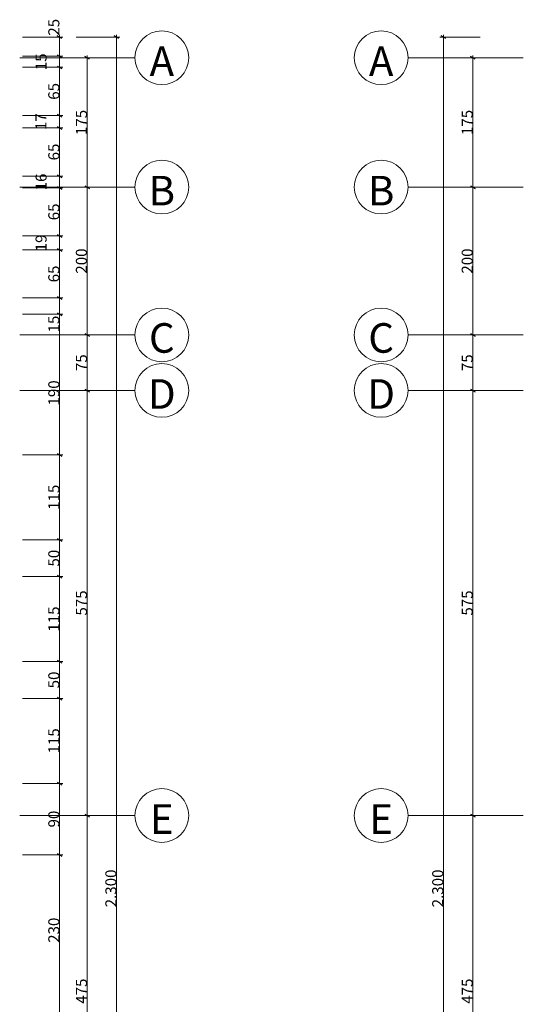
# Model space of a CAD drawing. Units: millimetres. Extents: x -142147 to 72787, y -131840 to -96880.
# Drawn here: x -6666 to 152, y -117114 to -103796 of the extents above; entities that cross this region are included whole.
import ezdxf

# ---------------------------------------------------------------- set-up
doc = ezdxf.new("R2010")
doc.units = ezdxf.units.MM
doc.header["$MEASUREMENT"] = 0
for name, color, linetype, lineweight in [('2D Drafting - General_Kalem_No__20', 1, 'Continuous', 0), ('aks_Kalem_No__1', 7, 'Continuous', 13), ('Dimensioning - General_Kalem_No__46', 5, 'Continuous', 25)]:
    doc.layers.add(name, color=color, linetype=linetype, lineweight=lineweight)
for name, color, linetype, lineweight, true_color in [('Annotation - Text_Kalem_No__86', 7, 'Continuous', 20, 0x5555ff), ('Dimensioning - General_Kalem_No__45', 7, 'Continuous', 25, 0x40a5ff), ('Dimensioning - General_Kalem_No__85', 7, 'Continuous', 20, 0x80c2ff)]:
    doc.layers.add(name, color=color, linetype=linetype, lineweight=lineweight, true_color=true_color)

msp = doc.modelspace()

# ---------------------------------------------------------------- linework, layer by layer
at = {"layer": '2D Drafting - General_Kalem_No__20', "color": 1, "linetype": 'Continuous', "lineweight": 0}
for centre in [(-4741.3, -104310.4), (-1772.4, -104310.4), (-4741.3, -106060.4), (-1772.4, -106060.4), (-4741.3, -108060.4), (-1772.4, -108060.4), (-4741.3, -108810.4), (-1772.4, -108810.4), (-4741.3, -114560.4), (-1772.4, -114560.4)]:
    msp.add_circle(centre, 363.7, dxfattribs=at)
at = {"layer": 'aks_Kalem_No__1', "color": 7, "linetype": 'Continuous', "lineweight": 13}
for p, q in [((-6665.5, -104310.4), (-5104.9, -104310.4)), ((151.8, -104310.4), (-1408.8, -104310.4)), ((-6665.5, -106060.4), (-5104.9, -106060.4)), ((151.8, -106060.4), (-1408.8, -106060.4)), ((-6665.5, -108060.4), (-5104.9, -108060.4)), ((151.8, -108060.4), (-1408.8, -108060.4)), ((-6665.5, -108810.4), (-5104.9, -108810.4)), ((151.8, -108810.4), (-1408.8, -108810.4)), ((-6665.5, -114560.4), (-5104.9, -114560.4)), ((151.8, -114560.4), (-1408.8, -114560.4))]:
    msp.add_line(p, q, dxfattribs=at)
at = {"layer": 'Dimensioning - General_Kalem_No__45', "color": 161, "linetype": 'Continuous', "lineweight": 25, "true_color": 0x40a5ff}
for p, q in [((-6095.9, -104048.4), (-6158.4, -104012.4)), ((-5323.6, -104048.4), (-5386.1, -104012.4)), ((-899.3, -104048.4), (-961.8, -104012.4)), ((-6158.4, -104272.4), (-6095.9, -104308.4)), ((-5722.4, -104328.4), (-5784.9, -104292.4)), ((-500.4, -104328.4), (-562.9, -104292.4)), ((-6158.4, -104422.4), (-6095.9, -104458.4)), ((-6158.4, -105072.4), (-6095.9, -105108.4)), ((-6158.4, -105242.4), (-6095.9, -105278.4)), ((-6158.4, -105892.4), (-6095.9, -105928.4)), ((-6158.4, -106052.4), (-6095.9, -106088.4)), ((-5784.9, -106042.4), (-5722.4, -106078.4)), ((-562.9, -106042.4), (-500.4, -106078.4)), ((-6158.4, -106702.4), (-6095.9, -106738.4)), ((-6158.4, -106891.8), (-6095.9, -106927.9)), ((-6158.4, -107541.8), (-6095.9, -107577.9)), ((-6158.4, -107762.4), (-6095.9, -107798.4)), ((-5784.9, -108042.4), (-5722.4, -108078.4)), ((-562.9, -108042.4), (-500.4, -108078.4)), ((-5784.9, -108792.4), (-5722.4, -108828.4)), ((-562.9, -108792.4), (-500.4, -108828.4)), ((-6158.4, -109662.1), (-6095.9, -109698.2)), ((-6158.4, -110812.1), (-6095.9, -110848.2)), ((-6158.4, -111309.7), (-6095.9, -111345.8)), ((-6158.4, -112459.7), (-6095.9, -112495.8)), ((-6158.4, -112957.3), (-6095.9, -112993.4)), ((-6158.4, -114107.3), (-6095.9, -114143.4)), ((-5784.9, -114542.4), (-5722.4, -114578.4)), ((-562.9, -114542.4), (-500.4, -114578.4)), ((-6158.4, -115072.4), (-6095.9, -115108.4))]:
    msp.add_line(p, q, dxfattribs=at)
at = {"layer": 'Dimensioning - General_Kalem_No__85', "color": 151, "linetype": 'Continuous', "lineweight": 20, "true_color": 0x80c2ff}
for p, q in [((-6127.2, -104030.4), (-6127.2, -103999.8)), ((-5354.8, -104030.4), (-5354.8, -103999.8)), ((-930.5, -104030.4), (-930.5, -103999.8)), ((-6080.3, -104030.4), (-6627.2, -104030.4)), ((-6127.2, -104290.4), (-6127.2, -104030.4)), ((-5307.9, -104030.4), (-5901.7, -104030.4)), ((-5354.8, -127060.4), (-5354.8, -104030.4)), ((-430.5, -104030.4), (-977.4, -104030.4)), ((-930.5, -127060.4), (-930.5, -104030.4)), ((-6080.3, -104290.4), (-6627.2, -104290.4)), ((-6127.2, -104440.4), (-6127.2, -104290.4)), ((-5706.8, -104310.4), (-5800.5, -104310.4)), ((-5753.6, -104310.4), (-5753.6, -104279.8)), ((-5753.6, -106060.4), (-5753.6, -104310.4)), ((-31.7, -104310.4), (-578.6, -104310.4)), ((-531.7, -104310.4), (-531.7, -104279.8)), ((-531.7, -106060.4), (-531.7, -104310.4)), ((-6080.3, -104440.4), (-6627.2, -104440.4)), ((-6127.2, -105090.4), (-6127.2, -104440.4)), ((-6080.3, -105090.4), (-6627.2, -105090.4)), ((-6127.2, -105260.4), (-6127.2, -105090.4)), ((-6080.3, -105260.4), (-6627.2, -105260.4)), ((-6127.2, -105910.4), (-6127.2, -105260.4)), ((-6080.3, -105910.4), (-6627.2, -105910.4)), ((-6127.2, -106070.4), (-6127.2, -105910.4)), ((-6080.3, -106070.4), (-6627.2, -106070.4)), ((-6127.2, -106720.4), (-6127.2, -106070.4)), ((-5706.8, -106060.4), (-5800.5, -106060.4)), ((-5753.6, -108060.4), (-5753.6, -106060.4)), ((-31.7, -106060.4), (-578.6, -106060.4)), ((-531.7, -108060.4), (-531.7, -106060.4)), ((-6080.3, -106720.4), (-6627.2, -106720.4)), ((-6127.2, -106909.8), (-6127.2, -106720.4)), ((-6080.3, -106909.8), (-6627.2, -106909.8)), ((-6127.2, -107559.8), (-6127.2, -106909.8)), ((-6080.3, -107559.8), (-6627.2, -107559.8)), ((-6127.2, -107780.4), (-6127.2, -107559.8)), ((-6080.3, -107780.4), (-6627.2, -107780.4)), ((-6127.2, -109680.2), (-6127.2, -107780.4)), ((-5706.8, -108060.4), (-5800.5, -108060.4)), ((-5753.6, -108810.4), (-5753.6, -108060.4)), ((-31.7, -108060.4), (-578.6, -108060.4)), ((-531.7, -108810.4), (-531.7, -108060.4)), ((-5706.8, -108810.4), (-5800.5, -108810.4)), ((-5753.6, -114560.4), (-5753.6, -108810.4)), ((-31.7, -108810.4), (-578.6, -108810.4)), ((-531.7, -114560.4), (-531.7, -108810.4)), ((-6080.3, -109680.2), (-6627.2, -109680.2)), ((-6127.2, -110830.2), (-6127.2, -109680.2)), ((-6080.3, -110830.2), (-6627.2, -110830.2)), ((-6127.2, -111327.8), (-6127.2, -110830.2)), ((-6080.3, -111327.8), (-6627.2, -111327.8)), ((-6127.2, -112477.8), (-6127.2, -111327.8)), ((-6080.3, -112477.8), (-6627.2, -112477.8)), ((-6127.2, -112975.3), (-6127.2, -112477.8)), ((-6080.3, -112975.3), (-6627.2, -112975.3)), ((-6127.2, -114125.3), (-6127.2, -112975.3)), ((-6080.3, -114125.3), (-6627.2, -114125.3)), ((-6127.2, -115090.4), (-6127.2, -114125.3)), ((-5706.8, -114560.4), (-5800.5, -114560.4)), ((-5753.6, -119310.4), (-5753.6, -114560.4)), ((-31.7, -114560.4), (-578.6, -114560.4)), ((-531.7, -119310.4), (-531.7, -114560.4)), ((-6080.3, -115090.4), (-6627.2, -115090.4)), ((-6127.2, -117360.4), (-6127.2, -115090.4))]:
    msp.add_line(p, q, dxfattribs=at)

# ---------------------------------------------------------------- texts
at = {"layer": 'Annotation - Text_Kalem_No__86', "color": 173, "linetype": 'Continuous', "lineweight": 20, "true_color": 0x5555ff, "char_height": 400, "attachment_point": 2}
for s, insert in [('\\A1;A', (-4741.3, -104158.3)), ('\\A1;A', (-1772.4, -104158.3)), ('\\A1;B', (-4741.3, -105908.3)), ('\\A1;B', (-1772.4, -105908.3)), ('\\A1;C', (-4741.3, -107900.8)), ('\\A1;C', (-1772.4, -107900.8)), ('\\A1;D', (-4741.3, -108658.3)), ('\\A1;D', (-1772.4, -108658.3)), ('\\A1;E', (-4741.3, -114408.3)), ('\\A1;E', (-1772.4, -114408.3))]:
    msp.add_mtext(s, dxfattribs=dict(at, insert=insert))
at = {"layer": 'Dimensioning - General_Kalem_No__46', "color": 5, "linetype": 'Continuous', "lineweight": 25, "char_height": 150, "attachment_point": 7, "rotation": 90}
for s, insert in [('\\A1;25', (-6128.3, -104012.3)), ('\\A1;15', (-6300.8, -104479.2)), ('\\A1;65', (-6128.3, -104879.2)), ('\\A1;17', (-6303.2, -105289.2)), ('\\A1;175', (-5754.7, -105356.1)), ('\\A1;175', (-532.8, -105356.1)), ('\\A1;65', (-6128.3, -105699.2)), ('\\A1;16', (-6300.8, -106104.2)), ('\\A1;65', (-6128.3, -106509.2)), ('\\A1;19', (-6300.8, -106929)), ('\\A1;200', (-5754.7, -107231.1)), ('\\A1;200', (-532.8, -107231.1)), ('\\A1;65', (-6128.3, -107348.7)), ('\\A1;15', (-6128.3, -108026.1)), ('\\A1;75', (-5754.7, -108549.2)), ('\\A1;75', (-532.8, -108549.2)), ('\\A1;190', (-6128.3, -109014.9)), ('\\A1;115', (-6128.3, -110425.9)), ('\\A1;50', (-6128.3, -111192.8)), ('\\A1;575', (-5754.7, -111856.1)), ('\\A1;575', (-532.8, -111856.1)), ('\\A1;115', (-6128.3, -112073.5)), ('\\A1;50', (-6128.3, -112840.4)), ('\\A1;115', (-6128.3, -113721.1)), ('\\A1;90', (-6128.3, -114721.7)), ('\\A1;2.300', (-5355.8, -115801.9)), ('\\A1;2.300', (-931.5, -115801.9)), ('\\A1;230', (-6128.3, -116282.3)), ('\\A1;475', (-5754.7, -117106.1)), ('\\A1;475', (-532.8, -117106.1))]:
    msp.add_mtext(s, dxfattribs=dict(at, insert=insert))

doc.saveas('drawing.dxf')
